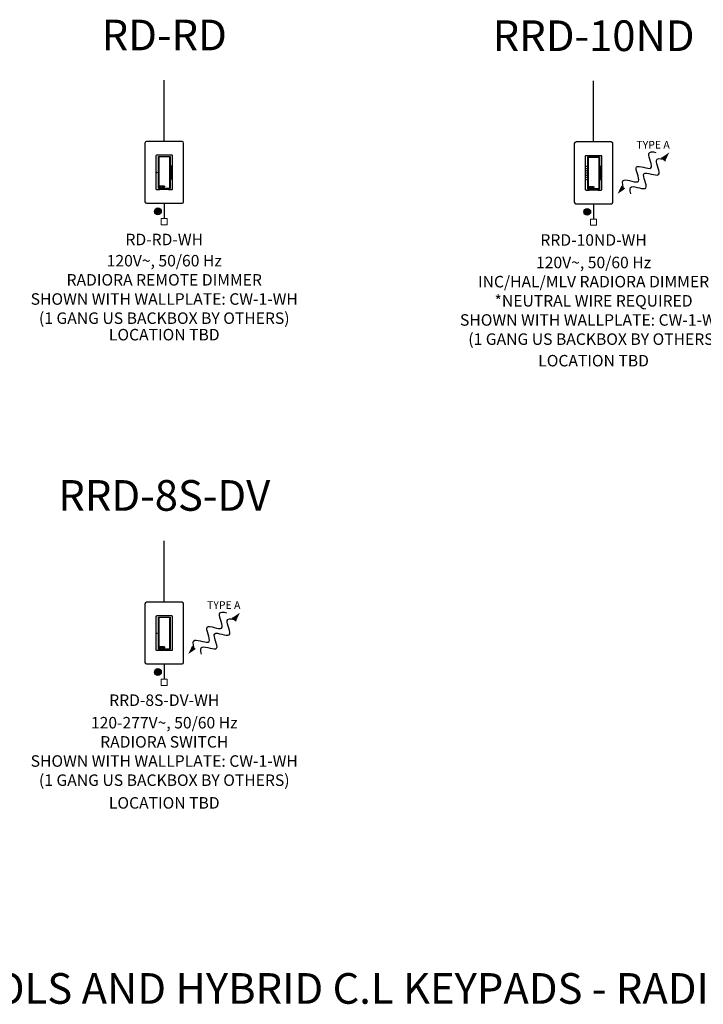
# Model space of a CAD drawing. Units: inches. Extents: x 2.8 to 47.1, y 1.5 to 34.8.
# Drawn here: x 24.3 to 29.9, y 9.6 to 17.6 of the extents above; entities that cross this region are included whole.
import ezdxf
from ezdxf.enums import TextEntityAlignment as Align

# ---------------------------------------------------------------- set-up
doc = ezdxf.new("R2010")
doc.units = ezdxf.units.IN
doc.header["$MEASUREMENT"] = 0
for name, color, linetype in [('Device', 7, 'Continuous'), ('Lutron_Description', 7, 'Continuous'), ('Lutron_Location', 5, 'Continuous'), ('Lutron_Part_Number', 1, 'Continuous'), ('Lutron_Wiring', 7, 'Continuous'), ('TITLE_BLOCK', 7, 'Continuous')]:
    doc.layers.add(name, color=color, linetype=linetype)
doc.layers.add('Lutron', color=7, linetype='Continuous', lineweight=20)
doc.styles.add('_ARIAL', font='arial.ttf', dxfattribs={"height": 0.09375})
doc.styles.add('ARIAL', font='arial.ttf')

# ---------------------------------------------------------------- blocks, each defined once
blk = doc.blocks.new('WireTypeBlock InputPower')
at = {"layer": 'Lutron'}
blk.add_lwpolyline([(0.04, 0.03), (0.04, 0.11), (-0.04, 0.11), (-0.04, 0.03)], close=True, dxfattribs=at)
blk = doc.blocks.new('2#12AWG')
at = {"linetype": 'Continuous'}
h = blk.add_hatch(color=7, dxfattribs=at)
edge = h.paths.add_edge_path()
edge.add_arc((0, 0.079), 0.0494, 0, 360)
at = {"color": 7}
blk.add_circle((0, 0.079), 0.0541, dxfattribs=at)
blk = doc.blocks.new('CC_TYPE_A')
at = {"layer": 'Device'}
for points in [[(0.3965, 0.1244), (0.4587, 0.1669), (0.4274, 0.0993)], [(0.0999, -0.1287), (0.0377, -0.1712), (0.069, -0.1036)]]:
    blk.add_hatch(color=256, dxfattribs=at).paths.add_polyline_path(points)
blk.add_line((0.3964, 0.1243), (0.4274, 0.0994))
for points in [[(0.0844, -0.1162), (0.0755, -0.0867), (0.0706, -0.0272), (0.2697, -0.1258), (0.1279, 0.1096), (0.3714, -0.0178), (0.261, 0.175), (0.3207, 0.1737), (0.3507, 0.1665)], [(0.1457, -0.1708), (0.1367, -0.1414), (0.1319, -0.0819), (0.331, -0.1805), (0.1892, 0.0549), (0.4326, -0.0725), (0.3223, 0.1203), (0.382, 0.119), (0.412, 0.1118)]]:
    blk.add_open_spline(points, degree=3, knots=[0.0449363, 0.0449363, 0.0449363, 0.0449363, 0.1179439, 0.2358877, 0.3538316, 0.4717754, 0.5897193, 0.6627269, 0.6627269, 0.6627269, 0.6627269], dxfattribs=at)
at = {"layer": 'Device', "insert": (0.1915, 0.2604), "char_height": 0.0625, "attachment_point": 1, "style": '_ARIAL'}
blk.add_mtext_dynamic_manual_height_columns('TYPE A', width=0.484447, gutter_width=0.4688, heights=[0], dxfattribs=at)

msp = doc.modelspace()

# ---------------------------------------------------------------- linework, layer by layer
for points in [[(25.5024, 16.6116), (25.5024, 17.1116)], [(29.0024, 16.6076), (29.0024, 17.1076)], [(29.0581, 16.3564), (29.0645, 16.3564)], [(29.0581, 16.3531), (29.0645, 16.3531)], [(25.5024, 12.8535), (25.5024, 13.3535)]]:
    msp.add_lwpolyline(points)
for points in [[(28.9542, 16.2249), (28.9542, 16.4845), (28.9542, 16.4847), (28.9543, 16.4849), (28.9544, 16.4851), (28.9545, 16.4853), (28.9547, 16.4854), (28.9549, 16.4855), (28.9551, 16.4856), (28.9553, 16.4856), (29.0496, 16.4856), (29.0498, 16.4856), (29.05, 16.4855), (29.0502, 16.4854), (29.0503, 16.4853), (29.0505, 16.4851), (29.0506, 16.4849), (29.0506, 16.4847), (29.0506, 16.4845), (29.0506, 16.2249), (29.0506, 16.2247), (29.0506, 16.2245), (29.0505, 16.2243), (29.0503, 16.2242), (29.0502, 16.224), (29.05, 16.2239), (29.0498, 16.2239), (29.0496, 16.2239), (28.9553, 16.2239), (28.9551, 16.2239), (28.9549, 16.2239), (28.9547, 16.224), (28.9545, 16.2242), (28.9544, 16.2243), (28.9543, 16.2245), (28.9542, 16.2247)], [(29.0474, 16.2271), (29.0474, 16.4824), (28.9574, 16.4824), (28.9574, 16.2271)], [(29.0581, 16.4077), (29.0581, 16.3017), (29.0645, 16.3018), (29.0645, 16.4077)], [(28.967, 16.2424), (28.967, 16.2367), (28.9718, 16.2367), (28.9718, 16.238), (28.9685, 16.238), (28.9685, 16.2424)], [(28.9761, 16.2367), (28.9763, 16.2367), (28.9765, 16.2367), (28.9767, 16.2367), (28.9769, 16.2368), (28.9771, 16.2368), (28.9772, 16.2369), (28.9774, 16.237), (28.9776, 16.237), (28.9777, 16.2371), (28.9779, 16.2372), (28.978, 16.2373), (28.9781, 16.2374), (28.9783, 16.2376), (28.9784, 16.2377), (28.9785, 16.2378), (28.9785, 16.238), (28.9786, 16.2382), (28.9787, 16.2384), (28.9787, 16.2386), (28.9787, 16.2388), (28.9787, 16.239), (28.9787, 16.2424), (28.9772, 16.2424), (28.9772, 16.239), (28.9772, 16.2387), (28.9772, 16.2385), (28.9771, 16.2383), (28.977, 16.2382), (28.9768, 16.2381), (28.9767, 16.238), (28.9765, 16.2379), (28.9763, 16.2379), (28.9761, 16.2378), (28.9759, 16.2378), (28.9757, 16.2378), (28.9755, 16.2378), (28.9753, 16.2378), (28.9751, 16.2378), (28.9749, 16.2378), (28.9747, 16.2379), (28.9745, 16.2379), (28.9744, 16.238), (28.9742, 16.2381), (28.9741, 16.2382), (28.974, 16.2383), (28.974, 16.2385), (28.9739, 16.2387), (28.9739, 16.239), (28.9739, 16.2424), (28.9724, 16.2424), (28.9724, 16.239), (28.9724, 16.2388), (28.9724, 16.2386), (28.9725, 16.2384), (28.9725, 16.2382), (28.9726, 16.238), (28.9727, 16.2379), (28.9728, 16.2377), (28.9729, 16.2376), (28.973, 16.2374), (28.9731, 16.2373), (28.9732, 16.2372), (28.9734, 16.2371), (28.9735, 16.237), (28.9737, 16.2369), (28.9739, 16.2369), (28.9741, 16.2368), (28.9743, 16.2368), (28.9744, 16.2367), (28.9746, 16.2367), (28.9749, 16.2367), (28.9751, 16.2366), (28.9753, 16.2366), (28.9755, 16.2366), (28.9757, 16.2366), (28.9759, 16.2366)], [(28.9795, 16.2424), (28.9795, 16.2411), (28.9817, 16.2411), (28.9817, 16.2367), (28.9832, 16.2367), (28.9832, 16.2411), (28.9854, 16.2411), (28.9854, 16.2424)], [(28.9898, 16.239), (28.99, 16.239), (28.9902, 16.2389), (28.9903, 16.2388), (28.9904, 16.2386), (28.9905, 16.2383), (28.9905, 16.2381), (28.9906, 16.2378), (28.9906, 16.2376), (28.9907, 16.2374), (28.9907, 16.2372), (28.9909, 16.2369), (28.991, 16.2368), (28.9911, 16.2367), (28.9923, 16.2367), (28.9922, 16.2368), (28.9921, 16.2369), (28.9921, 16.237), (28.992, 16.2371), (28.992, 16.2373), (28.9919, 16.2375), (28.9919, 16.2377), (28.9919, 16.2379), (28.9919, 16.2381), (28.9918, 16.2384), (28.9918, 16.2386), (28.9918, 16.2388), (28.9917, 16.239), (28.9917, 16.2392), (28.9916, 16.2393), (28.9915, 16.2394), (28.9914, 16.2395), (28.9913, 16.2395), (28.9912, 16.2395), (28.9908, 16.2395), (28.9911, 16.2396), (28.9912, 16.2396), (28.9914, 16.2398), (28.9916, 16.2399), (28.9917, 16.2401), (28.9919, 16.2402), (28.9919, 16.2404), (28.992, 16.2407), (28.992, 16.2409), (28.992, 16.2411), (28.992, 16.2412), (28.992, 16.2414), (28.9919, 16.2415), (28.9919, 16.2417), (28.9918, 16.2418), (28.9917, 16.2419), (28.9915, 16.2421), (28.9914, 16.2422), (28.9912, 16.2422), (28.991, 16.2423), (28.9908, 16.2424), (28.9905, 16.2424), (28.9902, 16.2424), (28.9861, 16.2424), (28.9861, 16.2367), (28.9874, 16.2367), (28.9874, 16.239)], [(28.9893, 16.2398), (28.9874, 16.2398), (28.9874, 16.2412), (28.9894, 16.2412), (28.9898, 16.2412), (28.99, 16.2412), (28.9902, 16.2411), (28.9904, 16.2409), (28.9905, 16.2408), (28.9905, 16.2406), (28.9905, 16.2403), (28.9904, 16.2402), (28.9903, 16.24), (28.9901, 16.2399), (28.9899, 16.2399), (28.9897, 16.2399), (28.9895, 16.2398)], [(28.9972, 16.2367), (28.9974, 16.2367), (28.9976, 16.2368), (28.9978, 16.2368), (28.998, 16.2369), (28.9981, 16.237), (28.9983, 16.237), (28.9985, 16.2371), (28.9986, 16.2372), (28.9987, 16.2373), (28.9989, 16.2374), (28.999, 16.2375), (28.9991, 16.2377), (28.9992, 16.2378), (28.9993, 16.238), (28.9994, 16.2381), (28.9995, 16.2383), (28.9996, 16.2384), (28.9997, 16.2386), (28.9997, 16.2388), (28.9998, 16.239), (28.9998, 16.2392), (28.9998, 16.2394), (28.9998, 16.2396), (28.9998, 16.2399), (28.9998, 16.2401), (28.9997, 16.2403), (28.9997, 16.2405), (28.9996, 16.2407), (28.9995, 16.2408), (28.9995, 16.241), (28.9994, 16.2412), (28.9993, 16.2413), (28.9992, 16.2415), (28.999, 16.2416), (28.9989, 16.2417), (28.9988, 16.2418), (28.9986, 16.2419), (28.9985, 16.242), (28.9983, 16.2421), (28.9982, 16.2422), (28.998, 16.2423), (28.9978, 16.2424), (28.9976, 16.2424), (28.9974, 16.2425), (28.9973, 16.2425), (28.9971, 16.2425), (28.9969, 16.2426), (28.9967, 16.2426), (28.9965, 16.2426), (28.9963, 16.2426), (28.9961, 16.2426), (28.9959, 16.2426), (28.9957, 16.2426), (28.9955, 16.2426), (28.9953, 16.2426), (28.9951, 16.2425), (28.9949, 16.2425), (28.9947, 16.2424), (28.9945, 16.2424), (28.9944, 16.2423), (28.9942, 16.2422), (28.994, 16.2421), (28.9939, 16.242), (28.9937, 16.2419), (28.9936, 16.2418), (28.9935, 16.2417), (28.9933, 16.2416), (28.9932, 16.2414), (28.9931, 16.2413), (28.993, 16.2411), (28.9929, 16.241), (28.9928, 16.2408), (28.9928, 16.2406), (28.9927, 16.2405), (28.9927, 16.2403), (28.9926, 16.2401), (28.9926, 16.2399), (28.9926, 16.2397), (28.9926, 16.2395), (28.9926, 16.2393), (28.9927, 16.2391), (28.9927, 16.2389), (28.9928, 16.2387), (28.9928, 16.2385), (28.9929, 16.2383), (28.993, 16.2382), (28.9931, 16.238), (28.9932, 16.2379), (28.9933, 16.2378), (28.9935, 16.2376), (28.9936, 16.2375), (28.9937, 16.2374), (28.9939, 16.2373), (28.994, 16.2372), (28.9942, 16.2371), (28.9944, 16.237), (28.9945, 16.237), (28.9947, 16.2369), (28.9949, 16.2368), (28.9951, 16.2368), (28.9953, 16.2367), (28.9955, 16.2367), (28.9957, 16.2367), (28.9959, 16.2366), (28.9961, 16.2366), (28.9963, 16.2366), (28.9965, 16.2366), (28.9967, 16.2366), (28.9968, 16.2366), (28.997, 16.2367)], [(28.9962, 16.2378), (28.996, 16.2378), (28.9957, 16.2378), (28.9955, 16.2379), (28.9953, 16.238), (28.9951, 16.2381), (28.995, 16.2382), (28.9949, 16.2383), (28.9948, 16.2384), (28.9947, 16.2385), (28.9946, 16.2387), (28.9945, 16.2389), (28.9945, 16.239), (28.9944, 16.2392), (28.9944, 16.2394), (28.9944, 16.2396), (28.9944, 16.2398), (28.9945, 16.24), (28.9945, 16.2402), (28.9945, 16.2404), (28.9946, 16.2406), (28.9947, 16.2407), (28.9948, 16.2409), (28.9949, 16.241), (28.9951, 16.2411), (28.9952, 16.2412), (28.9954, 16.2413), (28.9956, 16.2414), (28.9958, 16.2414), (28.996, 16.2414), (28.9963, 16.2414), (28.9965, 16.2414), (28.9967, 16.2414), (28.9969, 16.2414), (28.9971, 16.2413), (28.9973, 16.2412), (28.9974, 16.2411), (28.9976, 16.241), (28.9977, 16.2409), (28.9978, 16.2407), (28.9979, 16.2406), (28.998, 16.2404), (28.998, 16.2402), (28.998, 16.24), (28.9981, 16.2398), (28.9981, 16.2396), (28.9981, 16.2394), (28.998, 16.2392), (28.998, 16.239), (28.998, 16.2389), (28.9979, 16.2387), (28.9978, 16.2385), (28.9977, 16.2384), (28.9976, 16.2383), (28.9975, 16.2381), (28.9973, 16.238), (28.9971, 16.238), (28.9969, 16.2379), (28.9967, 16.2378), (28.9965, 16.2378)], [(29.005, 16.2367), (29.0068, 16.2367), (29.0068, 16.2424), (29.0053, 16.2424), (29.0053, 16.2389), (29.0051, 16.2389), (29.0022, 16.2424), (29.0005, 16.2424), (29.0005, 16.2367), (29.002, 16.2367), (29.002, 16.2404)]]:
    msp.add_lwpolyline(points, close=True)
for points in [[(28.9542, 16.4823, 0.000842), (28.9542, 16.4822)], [(28.9542, 16.4796, 0.000842), (28.9542, 16.4796)], [(28.9555, 16.4856, 0.000036), (28.9555, 16.4856)]]:
    msp.add_lwpolyline(points, format="xyb")
for centre in [(28.9435, 16.4085), (28.9435, 16.3905), (28.9435, 16.3726), (28.9435, 16.3547), (28.9435, 16.3368), (28.9435, 16.3189), (28.9435, 16.301)]:
    msp.add_circle(centre, 0.00166)
at = {"layer": 'Device', "color": 7}
for p, q in [((25.3446, 16.5987), (25.3446, 16.1205)), ((25.6474, 16.6116), (25.3574, 16.6116)), ((25.6603, 16.1205), (25.6603, 16.5987)), ((28.8446, 16.5947), (28.8446, 16.1164)), ((29.1474, 16.6076), (28.8574, 16.6076)), ((29.1603, 16.1164), (29.1603, 16.5947)), ((25.3574, 16.1076), (25.6474, 16.1076)), ((28.8574, 16.1036), (29.1474, 16.1036)), ((25.6474, 12.8535), (25.3574, 12.8535)), ((25.3446, 12.8407), (25.3446, 12.3624)), ((25.6603, 12.3624), (25.6603, 12.8407)), ((25.3574, 12.3496), (25.6474, 12.3496))]:
    msp.add_line(p, q, dxfattribs=at)
at = {"layer": 'Device'}
for points in [[(25.5379, 16.2197), (25.5638, 16.2197), (25.5638, 16.2197, 0.414214), (25.5707, 16.2266), (25.5707, 16.4926, 0.414214), (25.5638, 16.4996), (25.441, 16.4996, 0.414214), (25.4341, 16.4926), (25.4341, 16.2266, 0.414214), (25.441, 16.2197), (25.467, 16.2197)], [(25.4542, 16.4863, 0.000842), (25.4542, 16.4863)], [(25.4542, 16.4836, 0.000842), (25.4542, 16.4836)], [(25.4555, 16.4896, 0.000036), (25.4555, 16.4896)], [(29.0379, 16.2156), (29.0638, 16.2156), (29.0638, 16.2156, 0.414214), (29.0707, 16.2226), (29.0707, 16.4886, 0.414214), (29.0638, 16.4955), (28.941, 16.4955, 0.414214), (28.9341, 16.4886), (28.9341, 16.2226, 0.414214), (28.941, 16.2156), (28.967, 16.2156)], [(25.5379, 12.4616), (25.5638, 12.4616), (25.5638, 12.4616, 0.414214), (25.5707, 12.4685), (25.5707, 12.7346, 0.414214), (25.5638, 12.7415), (25.441, 12.7415, 0.414214), (25.4341, 12.7346), (25.4341, 12.4685, 0.414214), (25.441, 12.4616), (25.467, 12.4616)], [(25.4542, 12.7282, 0.000842), (25.4542, 12.7282)], [(25.4542, 12.7256, 0.000842), (25.4542, 12.7255)], [(25.4555, 12.7315, 0.000036), (25.4555, 12.7315)]]:
    msp.add_lwpolyline(points, format="xyb", dxfattribs=at)
for points in [[(25.4542, 16.229), (25.4542, 16.4885), (25.4542, 16.4887), (25.4543, 16.4889), (25.4544, 16.4891), (25.4545, 16.4893), (25.4547, 16.4894), (25.4549, 16.4895), (25.4551, 16.4896), (25.4553, 16.4896), (25.5496, 16.4896), (25.5498, 16.4896), (25.55, 16.4895), (25.5502, 16.4894), (25.5503, 16.4893), (25.5505, 16.4891), (25.5506, 16.4889), (25.5506, 16.4887), (25.5506, 16.4885), (25.5506, 16.229), (25.5506, 16.2288), (25.5506, 16.2286), (25.5505, 16.2284), (25.5503, 16.2282), (25.5502, 16.2281), (25.55, 16.228), (25.5498, 16.2279), (25.5496, 16.2279), (25.4553, 16.2279), (25.4551, 16.2279), (25.4549, 16.228), (25.4547, 16.2281), (25.4545, 16.2282), (25.4544, 16.2284), (25.4543, 16.2286), (25.4542, 16.2288)], [(25.5474, 16.2311), (25.5474, 16.4864), (25.4574, 16.4864), (25.4574, 16.2311)], [(25.5581, 16.4117), (25.5581, 16.3058), (25.5645, 16.3058), (25.5645, 16.4117)], [(25.467, 16.2464), (25.467, 16.2408), (25.4718, 16.2408), (25.4718, 16.2421), (25.4685, 16.2421), (25.4685, 16.2464)], [(25.467, 16.2271), (25.5378, 16.2271), (25.5379, 16.2191), (25.467, 16.2191)], [(25.4761, 16.2407), (25.4763, 16.2407), (25.4765, 16.2407), (25.4767, 16.2408), (25.4769, 16.2408), (25.4771, 16.2409), (25.4772, 16.2409), (25.4774, 16.241), (25.4776, 16.2411), (25.4777, 16.2412), (25.4779, 16.2412), (25.478, 16.2414), (25.4781, 16.2415), (25.4783, 16.2416), (25.4784, 16.2417), (25.4785, 16.2419), (25.4785, 16.242), (25.4786, 16.2422), (25.4787, 16.2424), (25.4787, 16.2426), (25.4787, 16.2428), (25.4787, 16.243), (25.4787, 16.2465), (25.4772, 16.2465), (25.4772, 16.243), (25.4772, 16.2428), (25.4772, 16.2426), (25.4771, 16.2424), (25.477, 16.2422), (25.4768, 16.2421), (25.4767, 16.242), (25.4765, 16.242), (25.4763, 16.2419), (25.4761, 16.2419), (25.4759, 16.2419), (25.4757, 16.2418), (25.4755, 16.2418), (25.4753, 16.2418), (25.4751, 16.2419), (25.4749, 16.2419), (25.4747, 16.2419), (25.4745, 16.242), (25.4744, 16.242), (25.4742, 16.2421), (25.4741, 16.2422), (25.474, 16.2424), (25.474, 16.2426), (25.4739, 16.2428), (25.4739, 16.243), (25.4739, 16.2465), (25.4724, 16.2465), (25.4724, 16.243), (25.4724, 16.2428), (25.4724, 16.2426), (25.4725, 16.2424), (25.4725, 16.2422), (25.4726, 16.242), (25.4727, 16.2419), (25.4728, 16.2417), (25.4729, 16.2416), (25.473, 16.2415), (25.4731, 16.2414), (25.4732, 16.2412), (25.4734, 16.2411), (25.4735, 16.2411), (25.4737, 16.241), (25.4739, 16.2409), (25.4741, 16.2408), (25.4743, 16.2408), (25.4744, 16.2408), (25.4746, 16.2407), (25.4749, 16.2407), (25.4751, 16.2407), (25.4753, 16.2407), (25.4755, 16.2407), (25.4757, 16.2407), (25.4759, 16.2407)], [(25.4795, 16.2464), (25.4795, 16.2452), (25.4817, 16.2452), (25.4817, 16.2408), (25.4832, 16.2408), (25.4832, 16.2452), (25.4854, 16.2452), (25.4854, 16.2464)], [(25.4898, 16.243), (25.49, 16.243), (25.4902, 16.243), (25.4903, 16.2428), (25.4904, 16.2426), (25.4905, 16.2424), (25.4905, 16.2421), (25.4906, 16.2419), (25.4906, 16.2416), (25.4907, 16.2414), (25.4907, 16.2412), (25.4909, 16.241), (25.491, 16.2409), (25.4911, 16.2408), (25.4923, 16.2408), (25.4922, 16.2408), (25.4921, 16.2409), (25.4921, 16.241), (25.492, 16.2412), (25.492, 16.2413), (25.4919, 16.2415), (25.4919, 16.2417), (25.4919, 16.242), (25.4919, 16.2422), (25.4918, 16.2424), (25.4918, 16.2426), (25.4918, 16.2428), (25.4917, 16.243), (25.4917, 16.2432), (25.4916, 16.2433), (25.4915, 16.2434), (25.4914, 16.2435), (25.4913, 16.2435), (25.4912, 16.2436), (25.4908, 16.2436), (25.4911, 16.2436), (25.4912, 16.2437), (25.4914, 16.2438), (25.4916, 16.2439), (25.4917, 16.2441), (25.4919, 16.2443), (25.4919, 16.2445), (25.492, 16.2447), (25.492, 16.2449), (25.492, 16.2451), (25.492, 16.2453), (25.492, 16.2454), (25.4919, 16.2456), (25.4919, 16.2457), (25.4918, 16.2459), (25.4917, 16.246), (25.4915, 16.2461), (25.4914, 16.2462), (25.4912, 16.2463), (25.491, 16.2464), (25.4908, 16.2464), (25.4905, 16.2464), (25.4902, 16.2464), (25.4861, 16.2464), (25.4861, 16.2408), (25.4874, 16.2408), (25.4874, 16.243)], [(25.4893, 16.2439), (25.4874, 16.2439), (25.4874, 16.2453), (25.4894, 16.2453), (25.4898, 16.2452), (25.49, 16.2452), (25.4902, 16.2451), (25.4904, 16.245), (25.4905, 16.2448), (25.4905, 16.2446), (25.4905, 16.2444), (25.4904, 16.2442), (25.4903, 16.2441), (25.4901, 16.244), (25.4899, 16.2439), (25.4897, 16.2439), (25.4895, 16.2439)], [(25.4972, 16.2407), (25.4974, 16.2408), (25.4976, 16.2408), (25.4978, 16.2409), (25.498, 16.2409), (25.4981, 16.241), (25.4983, 16.2411), (25.4985, 16.2412), (25.4986, 16.2412), (25.4987, 16.2414), (25.4989, 16.2415), (25.499, 16.2416), (25.4991, 16.2417), (25.4992, 16.2418), (25.4993, 16.242), (25.4994, 16.2421), (25.4995, 16.2423), (25.4996, 16.2425), (25.4997, 16.2426), (25.4997, 16.2428), (25.4998, 16.243), (25.4998, 16.2432), (25.4998, 16.2434), (25.4998, 16.2437), (25.4998, 16.2439), (25.4998, 16.2441), (25.4997, 16.2443), (25.4997, 16.2445), (25.4996, 16.2447), (25.4995, 16.2449), (25.4995, 16.245), (25.4994, 16.2452), (25.4993, 16.2454), (25.4992, 16.2455), (25.499, 16.2456), (25.4989, 16.2458), (25.4988, 16.2459), (25.4986, 16.246), (25.4985, 16.2461), (25.4983, 16.2462), (25.4982, 16.2462), (25.498, 16.2463), (25.4978, 16.2464), (25.4976, 16.2465), (25.4974, 16.2465), (25.4973, 16.2465), (25.4971, 16.2466), (25.4969, 16.2466), (25.4967, 16.2466), (25.4965, 16.2467), (25.4963, 16.2467), (25.4961, 16.2467), (25.4959, 16.2467), (25.4957, 16.2466), (25.4955, 16.2466), (25.4953, 16.2466), (25.4951, 16.2466), (25.4949, 16.2465), (25.4947, 16.2465), (25.4945, 16.2464), (25.4944, 16.2463), (25.4942, 16.2462), (25.494, 16.2462), (25.4939, 16.2461), (25.4937, 16.246), (25.4936, 16.2458), (25.4935, 16.2457), (25.4933, 16.2456), (25.4932, 16.2455), (25.4931, 16.2453), (25.493, 16.2452), (25.4929, 16.245), (25.4928, 16.2449), (25.4928, 16.2447), (25.4927, 16.2445), (25.4927, 16.2443), (25.4926, 16.2441), (25.4926, 16.2439), (25.4926, 16.2437), (25.4926, 16.2435), (25.4926, 16.2433), (25.4927, 16.2431), (25.4927, 16.2429), (25.4928, 16.2427), (25.4928, 16.2425), (25.4929, 16.2424), (25.493, 16.2422), (25.4931, 16.2421), (25.4932, 16.2419), (25.4933, 16.2418), (25.4935, 16.2417), (25.4936, 16.2416), (25.4937, 16.2414), (25.4939, 16.2413), (25.494, 16.2412), (25.4942, 16.2412), (25.4944, 16.2411), (25.4945, 16.241), (25.4947, 16.2409), (25.4949, 16.2409), (25.4951, 16.2408), (25.4953, 16.2408), (25.4955, 16.2407), (25.4957, 16.2407), (25.4959, 16.2407), (25.4961, 16.2407), (25.4963, 16.2407), (25.4965, 16.2407), (25.4967, 16.2407), (25.4968, 16.2407), (25.497, 16.2407)], [(25.4962, 16.2418), (25.496, 16.2418), (25.4957, 16.2419), (25.4955, 16.2419), (25.4953, 16.242), (25.4951, 16.2421), (25.495, 16.2422), (25.4949, 16.2423), (25.4948, 16.2424), (25.4947, 16.2426), (25.4946, 16.2427), (25.4945, 16.2429), (25.4945, 16.2431), (25.4944, 16.2433), (25.4944, 16.2435), (25.4944, 16.2437), (25.4944, 16.2439), (25.4945, 16.2441), (25.4945, 16.2442), (25.4945, 16.2444), (25.4946, 16.2446), (25.4947, 16.2447), (25.4948, 16.2449), (25.4949, 16.245), (25.4951, 16.2451), (25.4952, 16.2452), (25.4954, 16.2453), (25.4956, 16.2454), (25.4958, 16.2454), (25.496, 16.2455), (25.4963, 16.2455), (25.4965, 16.2455), (25.4967, 16.2454), (25.4969, 16.2454), (25.4971, 16.2453), (25.4973, 16.2452), (25.4974, 16.2451), (25.4976, 16.245), (25.4977, 16.2449), (25.4978, 16.2447), (25.4979, 16.2446), (25.498, 16.2444), (25.498, 16.2442), (25.498, 16.2441), (25.4981, 16.2439), (25.4981, 16.2437), (25.4981, 16.2435), (25.498, 16.2433), (25.498, 16.2431), (25.498, 16.2429), (25.4979, 16.2427), (25.4978, 16.2426), (25.4977, 16.2424), (25.4976, 16.2423), (25.4975, 16.2422), (25.4973, 16.2421), (25.4971, 16.242), (25.4969, 16.2419), (25.4967, 16.2419), (25.4965, 16.2418)], [(25.505, 16.2408), (25.5068, 16.2408), (25.5068, 16.2464), (25.5053, 16.2464), (25.5053, 16.2429), (25.5051, 16.2429), (25.5022, 16.2464), (25.5005, 16.2464), (25.5005, 16.2408), (25.502, 16.2408), (25.502, 16.2444)], [(28.967, 16.2231), (29.0378, 16.2231), (29.0379, 16.215), (28.967, 16.215)], [(25.4542, 12.4709), (25.4542, 12.7305), (25.4542, 12.7307), (25.4543, 12.7309), (25.4544, 12.7311), (25.4545, 12.7312), (25.4547, 12.7314), (25.4549, 12.7315), (25.4551, 12.7315), (25.4553, 12.7315), (25.5496, 12.7315), (25.5498, 12.7315), (25.55, 12.7315), (25.5502, 12.7314), (25.5503, 12.7312), (25.5505, 12.7311), (25.5506, 12.7309), (25.5506, 12.7307), (25.5506, 12.7305), (25.5506, 12.4709), (25.5506, 12.4707), (25.5506, 12.4705), (25.5505, 12.4703), (25.5503, 12.4701), (25.5502, 12.47), (25.55, 12.4699), (25.5498, 12.4698), (25.5496, 12.4698), (25.4553, 12.4698), (25.4551, 12.4698), (25.4549, 12.4699), (25.4547, 12.47), (25.4545, 12.4701), (25.4544, 12.4703), (25.4543, 12.4705), (25.4542, 12.4707)], [(25.5474, 12.473), (25.5474, 12.7283), (25.4574, 12.7283), (25.4574, 12.473)], [(25.467, 12.4884), (25.467, 12.4827), (25.4718, 12.4827), (25.4718, 12.484), (25.4685, 12.484), (25.4685, 12.4884)], [(25.467, 12.469), (25.5378, 12.469), (25.5379, 12.461), (25.467, 12.461)], [(25.4761, 12.4826), (25.4763, 12.4826), (25.4765, 12.4827), (25.4767, 12.4827), (25.4769, 12.4827), (25.4771, 12.4828), (25.4772, 12.4829), (25.4774, 12.4829), (25.4776, 12.483), (25.4777, 12.4831), (25.4779, 12.4832), (25.478, 12.4833), (25.4781, 12.4834), (25.4783, 12.4835), (25.4784, 12.4837), (25.4785, 12.4838), (25.4785, 12.484), (25.4786, 12.4841), (25.4787, 12.4843), (25.4787, 12.4845), (25.4787, 12.4847), (25.4787, 12.4849), (25.4787, 12.4884), (25.4772, 12.4884), (25.4772, 12.4849), (25.4772, 12.4847), (25.4772, 12.4845), (25.4771, 12.4843), (25.477, 12.4842), (25.4768, 12.484), (25.4767, 12.484), (25.4765, 12.4839), (25.4763, 12.4838), (25.4761, 12.4838), (25.4759, 12.4838), (25.4757, 12.4838), (25.4755, 12.4838), (25.4753, 12.4838), (25.4751, 12.4838), (25.4749, 12.4838), (25.4747, 12.4838), (25.4745, 12.4839), (25.4744, 12.484), (25.4742, 12.484), (25.4741, 12.4842), (25.474, 12.4843), (25.474, 12.4845), (25.4739, 12.4847), (25.4739, 12.4849), (25.4739, 12.4884), (25.4724, 12.4884), (25.4724, 12.4849), (25.4724, 12.4847), (25.4724, 12.4845), (25.4725, 12.4843), (25.4725, 12.4841), (25.4726, 12.484), (25.4727, 12.4838), (25.4728, 12.4837), (25.4729, 12.4835), (25.473, 12.4834), (25.4731, 12.4833), (25.4732, 12.4832), (25.4734, 12.4831), (25.4735, 12.483), (25.4737, 12.4829), (25.4739, 12.4828), (25.4741, 12.4828), (25.4743, 12.4827), (25.4744, 12.4827), (25.4746, 12.4826), (25.4749, 12.4826), (25.4751, 12.4826), (25.4753, 12.4826), (25.4755, 12.4826), (25.4757, 12.4826), (25.4759, 12.4826)], [(25.4795, 12.4884), (25.4795, 12.4871), (25.4817, 12.4871), (25.4817, 12.4827), (25.4832, 12.4827), (25.4832, 12.4871), (25.4854, 12.4871), (25.4854, 12.4884)], [(25.4898, 12.4849), (25.49, 12.4849), (25.4902, 12.4849), (25.4903, 12.4847), (25.4904, 12.4845), (25.4905, 12.4843), (25.4905, 12.4841), (25.4906, 12.4838), (25.4906, 12.4836), (25.4907, 12.4833), (25.4907, 12.4831), (25.4909, 12.4829), (25.491, 12.4828), (25.4911, 12.4827), (25.4923, 12.4827), (25.4922, 12.4827), (25.4921, 12.4828), (25.4921, 12.4829), (25.492, 12.4831), (25.492, 12.4833), (25.4919, 12.4835), (25.4919, 12.4837), (25.4919, 12.4839), (25.4919, 12.4841), (25.4918, 12.4843), (25.4918, 12.4845), (25.4918, 12.4848), (25.4917, 12.4849), (25.4917, 12.4851), (25.4916, 12.4853), (25.4915, 12.4854), (25.4914, 12.4854), (25.4913, 12.4855), (25.4912, 12.4855), (25.4908, 12.4855), (25.4911, 12.4855), (25.4912, 12.4856), (25.4914, 12.4857), (25.4916, 12.4859), (25.4917, 12.486), (25.4919, 12.4862), (25.4919, 12.4864), (25.492, 12.4866), (25.492, 12.4869), (25.492, 12.487), (25.492, 12.4872), (25.492, 12.4874), (25.4919, 12.4875), (25.4919, 12.4876), (25.4918, 12.4878), (25.4917, 12.4879), (25.4915, 12.488), (25.4914, 12.4881), (25.4912, 12.4882), (25.491, 12.4883), (25.4908, 12.4883), (25.4905, 12.4884), (25.4902, 12.4884), (25.4861, 12.4884), (25.4861, 12.4827), (25.4874, 12.4827), (25.4874, 12.4849)], [(25.4893, 12.4858), (25.4874, 12.4858), (25.4874, 12.4872), (25.4894, 12.4872), (25.4898, 12.4872), (25.49, 12.4871), (25.4902, 12.487), (25.4904, 12.4869), (25.4905, 12.4868), (25.4905, 12.4866), (25.4905, 12.4863), (25.4904, 12.4861), (25.4903, 12.486), (25.4901, 12.4859), (25.4899, 12.4858), (25.4897, 12.4858), (25.4895, 12.4858)], [(25.4972, 12.4827), (25.4974, 12.4827), (25.4976, 12.4827), (25.4978, 12.4828), (25.498, 12.4829), (25.4981, 12.4829), (25.4983, 12.483), (25.4985, 12.4831), (25.4986, 12.4832), (25.4987, 12.4833), (25.4989, 12.4834), (25.499, 12.4835), (25.4991, 12.4836), (25.4992, 12.4838), (25.4993, 12.4839), (25.4994, 12.4841), (25.4995, 12.4842), (25.4996, 12.4844), (25.4997, 12.4846), (25.4997, 12.4848), (25.4998, 12.485), (25.4998, 12.4852), (25.4998, 12.4854), (25.4998, 12.4856), (25.4998, 12.4858), (25.4998, 12.486), (25.4997, 12.4862), (25.4997, 12.4864), (25.4996, 12.4866), (25.4995, 12.4868), (25.4995, 12.487), (25.4994, 12.4871), (25.4993, 12.4873), (25.4992, 12.4874), (25.499, 12.4876), (25.4989, 12.4877), (25.4988, 12.4878), (25.4986, 12.4879), (25.4985, 12.488), (25.4983, 12.4881), (25.4982, 12.4882), (25.498, 12.4883), (25.4978, 12.4883), (25.4976, 12.4884), (25.4974, 12.4884), (25.4973, 12.4885), (25.4971, 12.4885), (25.4969, 12.4885), (25.4967, 12.4886), (25.4965, 12.4886), (25.4963, 12.4886), (25.4961, 12.4886), (25.4959, 12.4886), (25.4957, 12.4886), (25.4955, 12.4886), (25.4953, 12.4885), (25.4951, 12.4885), (25.4949, 12.4884), (25.4947, 12.4884), (25.4945, 12.4883), (25.4944, 12.4882), (25.4942, 12.4882), (25.494, 12.4881), (25.4939, 12.488), (25.4937, 12.4879), (25.4936, 12.4878), (25.4935, 12.4877), (25.4933, 12.4875), (25.4932, 12.4874), (25.4931, 12.4873), (25.493, 12.4871), (25.4929, 12.487), (25.4928, 12.4868), (25.4928, 12.4866), (25.4927, 12.4864), (25.4927, 12.4862), (25.4926, 12.486), (25.4926, 12.4858), (25.4926, 12.4856), (25.4926, 12.4854), (25.4926, 12.4852), (25.4927, 12.485), (25.4927, 12.4848), (25.4928, 12.4847), (25.4928, 12.4845), (25.4929, 12.4843), (25.493, 12.4842), (25.4931, 12.484), (25.4932, 12.4839), (25.4933, 12.4837), (25.4935, 12.4836), (25.4936, 12.4835), (25.4937, 12.4834), (25.4939, 12.4833), (25.494, 12.4832), (25.4942, 12.4831), (25.4944, 12.483), (25.4945, 12.4829), (25.4947, 12.4829), (25.4949, 12.4828), (25.4951, 12.4827), (25.4953, 12.4827), (25.4955, 12.4827), (25.4957, 12.4826), (25.4959, 12.4826), (25.4961, 12.4826), (25.4963, 12.4826), (25.4965, 12.4826), (25.4967, 12.4826), (25.4968, 12.4826), (25.497, 12.4826)], [(25.4962, 12.4838), (25.496, 12.4838), (25.4957, 12.4838), (25.4955, 12.4839), (25.4953, 12.4839), (25.4951, 12.484), (25.495, 12.4841), (25.4949, 12.4842), (25.4948, 12.4844), (25.4947, 12.4845), (25.4946, 12.4847), (25.4945, 12.4848), (25.4945, 12.485), (25.4944, 12.4852), (25.4944, 12.4854), (25.4944, 12.4856), (25.4944, 12.4858), (25.4945, 12.486), (25.4945, 12.4862), (25.4945, 12.4864), (25.4946, 12.4865), (25.4947, 12.4867), (25.4948, 12.4868), (25.4949, 12.487), (25.4951, 12.4871), (25.4952, 12.4872), (25.4954, 12.4873), (25.4956, 12.4873), (25.4958, 12.4874), (25.496, 12.4874), (25.4963, 12.4874), (25.4965, 12.4874), (25.4967, 12.4874), (25.4969, 12.4873), (25.4971, 12.4873), (25.4973, 12.4872), (25.4974, 12.4871), (25.4976, 12.487), (25.4977, 12.4868), (25.4978, 12.4867), (25.4979, 12.4865), (25.498, 12.4864), (25.498, 12.4862), (25.498, 12.486), (25.4981, 12.4858), (25.4981, 12.4856), (25.4981, 12.4854), (25.498, 12.4852), (25.498, 12.485), (25.498, 12.4848), (25.4979, 12.4847), (25.4978, 12.4845), (25.4977, 12.4844), (25.4976, 12.4842), (25.4975, 12.4841), (25.4973, 12.484), (25.4971, 12.4839), (25.4969, 12.4838), (25.4967, 12.4838), (25.4965, 12.4838)], [(25.505, 12.4827), (25.5068, 12.4827), (25.5068, 12.4884), (25.5053, 12.4884), (25.5053, 12.4848), (25.5051, 12.4848), (25.5022, 12.4884), (25.5005, 12.4884), (25.5005, 12.4827), (25.502, 12.4827), (25.502, 12.4863)]]:
    msp.add_lwpolyline(points, close=True, dxfattribs=at)
for points in [[(25.5581, 16.3604), (25.5645, 16.3604)], [(25.5581, 16.3571), (25.5645, 16.3571)], [(25.4645, 16.2197), (25.4645, 16.2274), (25.4665, 16.2274), (25.4665, 16.2197)], [(25.5384, 16.2197), (25.5384, 16.2274), (25.5403, 16.2274), (25.5403, 16.2197)], [(25.4665, 16.2197), (25.4665, 16.2227), (25.467, 16.2227)], [(25.5378, 16.2227), (25.5384, 16.2227)], [(28.9645, 16.2156), (28.9645, 16.2233), (28.9665, 16.2233), (28.9665, 16.2156)], [(28.9665, 16.2156), (28.9665, 16.2186), (28.967, 16.2186)], [(29.0378, 16.2186), (29.0384, 16.2186)], [(29.0384, 16.2156), (29.0384, 16.2233), (29.0403, 16.2233), (29.0403, 16.2156)], [(25.4645, 12.4616), (25.4645, 12.4693), (25.4665, 12.4693), (25.4665, 12.4616)], [(25.4665, 12.4616), (25.4665, 12.4646), (25.467, 12.4646)], [(25.5378, 12.4646), (25.5384, 12.4646)], [(25.5384, 12.4616), (25.5384, 12.4693), (25.5403, 12.4693), (25.5403, 12.4616)]]:
    msp.add_lwpolyline(points, dxfattribs=at)
for centre in [(25.4435, 16.3587), (25.4435, 12.6007)]:
    msp.add_circle(centre, 0.00166, dxfattribs=at)
at = {"layer": 'Device', "color": 7}
for centre, radius, start, end in [((25.3577, 16.5985), 0.0131, 91.13584, 178.86416), ((25.6474, 16.5987), 0.0128, 0, 90), ((28.8577, 16.5944), 0.0131, 91.13584, 178.86416), ((29.1474, 16.5947), 0.0128, 0, 90), ((25.3574, 16.1205), 0.0128, 180, 270), ((25.6474, 16.1205), 0.0128, 270, 360), ((28.8574, 16.1164), 0.0128, 180, 270), ((29.1474, 16.1164), 0.0128, 270, 360), ((25.3577, 12.8404), 0.0131, 91.13584, 178.86416), ((25.6474, 12.8407), 0.0128, 0, 90), ((25.3574, 12.3624), 0.0128, 180, 270), ((25.6474, 12.3624), 0.0128, 270, 360)]:
    msp.add_arc(centre, radius, start, end, dxfattribs=at)
at = {"layer": 'Lutron_Wiring'}
for points in [[(25.5024, 16.1076), (25.5024, 15.9826)], [(29.0024, 16.1036), (29.0024, 15.9786)], [(25.5024, 12.3496), (25.5024, 12.2246)]]:
    msp.add_lwpolyline(points, dxfattribs=at)

# ---------------------------------------------------------------- block references
for p in [(29.1603, 16.3556), (25.6603, 12.6015)]:
    msp.add_blockref('CC_TYPE_A', p)
at = {"layer": 'Lutron_Wiring', "xscale": 0.516796875, "yscale": 0.516796875, "zscale": 0.516796875}
for p in [(25.4502, 16.0011), (28.9502, 15.9971), (25.4502, 12.2431)]:
    msp.add_blockref('2#12AWG', p, dxfattribs=at)
at = {"layer": 'Lutron_Wiring', "xscale": -0.625, "yscale": 0.625, "zscale": 0.625, "rotation": 270}
for p in [(25.4587, 15.9576), (28.9587, 15.9536), (25.4587, 12.1996)]:
    msp.add_blockref('WireTypeBlock InputPower', p, dxfattribs=at)

# ---------------------------------------------------------------- texts
at = {"layer": 'Lutron_Description', "char_height": 0.09375, "width": 3, "attachment_point": 2, "style": 'ARIAL'}
for s, insert in [('120V~, 50/60 Hz\\PRADIORA REMOTE DIMMER\\PSHOWN WITH WALLPLATE: CW-1-WH\\P(1 GANG US BACKBOX BY OTHERS)', (25.5024, 15.6862)), ('120V~, 50/60 Hz\\PINC/HAL/MLV RADIORA DIMMER\\P*NEUTRAL WIRE REQUIRED\\PSHOWN WITH WALLPLATE: CW-1-WH\\P(1 GANG US BACKBOX BY OTHERS)', (29.0024, 15.6715)), ('120-277V~, 50/60 Hz\\PRADIORA SWITCH\\PSHOWN WITH WALLPLATE: CW-1-WH\\P(1 GANG US BACKBOX BY OTHERS)', (25.5024, 11.9175))]:
    msp.add_mtext(s, dxfattribs=dict(at, insert=insert))
at = {"layer": 'Lutron_Location', "style": 'ARIAL'}
for p in [(25.5024, 15.0829), (29.0024, 14.8707), (25.5024, 11.2635)]:
    msp.add_text('LOCATION TBD', height=0.09375, dxfattribs=at).set_placement(p, align=Align.TOP_CENTER)
at = {"layer": 'Lutron_Part_Number', "style": 'ARIAL'}
for s, p in [('RD-RD-WH', (25.5024, 15.8592)), ('RRD-10ND-WH', (29.0024, 15.8551)), ('RRD-8S-DV-WH', (25.5024, 12.1011))]:
    msp.add_text(s, height=0.09375, dxfattribs=at).set_placement(p, align=Align.TOP_CENTER)
at = {"layer": 'TITLE_BLOCK', "linetype": 'Continuous', "style": 'ARIAL'}
for s, p in [('RD-RD', (25.5024, 17.3553)), ('RRD-10ND', (29.0024, 17.3496)), ('RRD-8S-DV', (25.5024, 13.5996))]:
    msp.add_text(s, height=0.25, dxfattribs=at).set_placement(p, align=Align.CENTER)
at = {"layer": 'TITLE_BLOCK', "color": 3, "linetype": 'Continuous', "lineweight": 0, "style": 'ARIAL'}
msp.add_text('GRAFIK T LOCAL CONTROLS AND HYBRID C.L KEYPADS - RADIORA 2 ONLY', height=0.25, dxfattribs=at).set_placement((26.075, 9.578), align=Align.CENTER)

doc.saveas('drawing.dxf')
